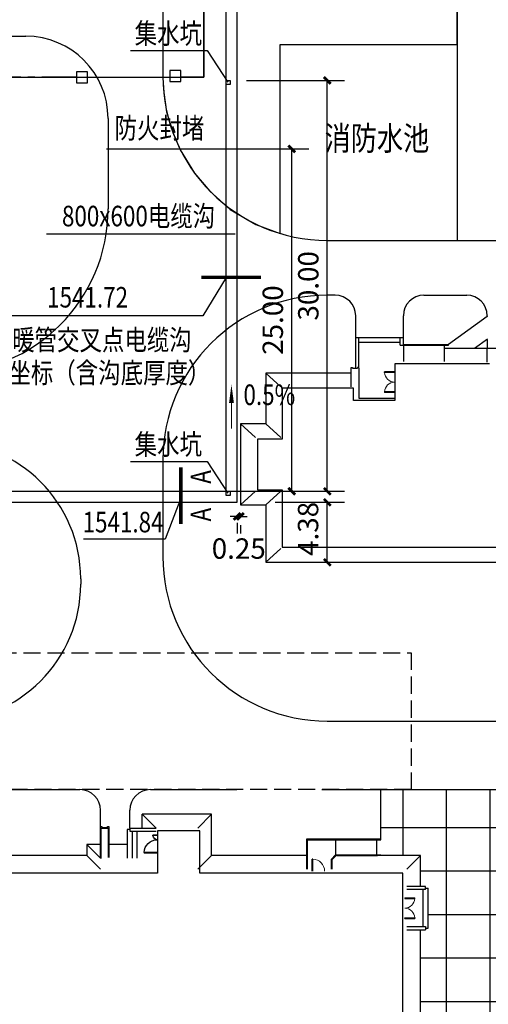
# Model space of a CAD drawing. Extents: x 1184892 to 1611200, y -1749492 to 866209.
# Drawn here: x 1335568 to 1369767, y 413810 to 485687 of the extents above; entities that cross this region are included whole.
import ezdxf
from ezdxf.enums import TextEntityAlignment as Align

# ---------------------------------------------------------------- set-up
doc = ezdxf.new("R2010")
doc.units = 0
doc.header["$LTSCALE"] = 1000
doc.header["$MEASUREMENT"] = 0
doc.linetypes.add('CENTER', pattern=[50.8, 31.75, -6.35, 6.35, -6.35])
doc.linetypes.add('DASH', pattern=[0.35, 0.25, -0.1])
for name, color, linetype in [('0-围栏', 7, 'Continuous'), ('0-暖通', 4, 'Continuous'), ('dim', 4, 'Continuous'), ('GROUND', 2, 'Continuous'), ('HANZI', 7, 'Continuous'), ('PUB_DIM', 3, 'Continuous'), ('STAIR', 2, 'Continuous'), ('WINDOW', 4, 'Continuous'), ('建筑', 7, 'Continuous'), ('标高', 7, 'Continuous'), ('电-强电平面-线缆', 3, 'Continuous'), ('红线', 1, 'DASH'), ('纹样线', 251, 'Continuous'), ('道路', 6, 'Continuous')]:
    doc.layers.add(name, color=color, linetype=linetype)
doc.styles.add('_TCH_DIM_T3', font='simplex_.ttf', dxfattribs={"width": 0.705882, "bigfont": 'GBCBIG'})
doc.styles.add('宋体', font='simsun.ttc')
doc.dimstyles.new('_TCH_ARCH_MM_M&&500', dxfattribs={"dimtxt": 1487.5, "dimasz": 500, "dimexe": 1250, "dimexo": 1500, "dimgap": 631.25, "dimtad": 1, "dimlfac": 0.001, "dimzin": 0, "dimdsep": 46, "dimtxsty": '_TCH_DIM_T3', "dimblk": 'ARCHTICK', "dimcen": 0.09, "dimclrt": 7, "dimazin": 2, "dimtfac": 1, "dimtdec": 0, "dimtix": 1, "dimtmove": 2, "dimatfit": 3, "dimfxl": 0, "dimtolj": 1, "dimtzin": 0, "dimarcsym": 0})

# ---------------------------------------------------------------- blocks, each defined once
blk = doc.blocks.new('$DorLib2D$00000002')
for p, q in [((-0.5, 0), (-0.5, 0.4875)), ((-0.475, 0.4875), (-0.5, 0.4875)), ((-0.475, 0), (-0.475, 0.4875)), ((0.475, 0), (0.475, 0.4875)), ((0.475, 0.4875), (0.5, 0.4875)), ((0.5, 0), (0.5, 0.4875)), ((-0.5, 0), (-0.475, 0)), ((0.5, 0), (0.475, 0))]:
    blk.add_line(p, q)
at = {"lineweight": 13}
for centre, start, end in [((-0.4875, 0), 0, 88.53072), ((0.4875, 0), 91.46928, 180)]:
    blk.add_arc(centre, 0.4875, start, end, dxfattribs=at)
blk = doc.blocks.new('$DorLib2D$00000225')
at = {"color": 0}
for p, q in [((0.475, -0.001), (0.475, 0.752)), ((0.475, 0.752), (0.5, 0.752)), ((0.5, -0.001), (0.5, 0.752)), ((-0.5, 0), (-0.5, 0.252)), ((-0.475, 0.252), (-0.5, 0.252)), ((-0.475, 0), (-0.475, 0.252)), ((-0.475, 0), (-0.5, 0)), ((0.475, -0.001), (0.5, -0.001))]:
    blk.add_line(p, q, dxfattribs=at)
for centre, radius, start, end in [((0.505, -0.002), 0.755, 92.2493, 179.7238), ((-0.501, 0.003), 0.251, 359.7899, 84.0974)]:
    blk.add_arc(centre, radius, start, end, dxfattribs=at)
blk = doc.blocks.new('_ClosedBlank')
at = {"color": 0}
blk.add_lwpolyline([(0, 0, 0, 0.658, 0), (-2.5, 0, 0.658, 0.658, 0)], format="xyseb", dxfattribs=at)
blk = doc.blocks.new('_ArchTick')
at = {"color": 0, "linetype": 'ByBlock', "const_width": 0.4}
blk.add_lwpolyline([(-0.5, -0.5), (0.5, 0.5)], dxfattribs=at)
blk = doc.blocks.new('*D938')
at = {"layer": 'Defpoints', "color": 0}
for p in [(1351430, 450458), (1351680, 450277), (1351680, 449424)]:
    blk.add_point(p, dxfattribs=at)
at = {"layer": 'PUB_DIM', "color": 0, "lineweight": -2}
for p, q in [((1351430, 449424), (1350930, 449424)), ((1351430, 449424), (1351680, 449424)), ((1351680, 449424), (1352180, 449424)), ((1351430, 448958), (1351430, 448174)), ((1351680, 448777), (1351680, 448174))]:
    blk.add_line(p, q, dxfattribs=at)
at = {"layer": 'PUB_DIM', "color": 0, "linetype": 'ByBlock', "lineweight": -2, "xscale": 500, "yscale": 500, "zscale": 500}
blk.add_blockref('_ArchTick', (1351430, 449424), dxfattribs=at)
at = {"layer": 'PUB_DIM', "color": 0, "linetype": 'ByBlock', "lineweight": -2, "xscale": 500, "yscale": 500, "zscale": 500, "rotation": 180}
blk.add_blockref('_ArchTick', (1351680, 449424), dxfattribs=at)
at = {"layer": 'PUB_DIM', "color": 7, "insert": (1351555, 447080), "char_height": 1487.5, "attachment_point": 5, "style": '_TCH_DIM_T3'}
blk.add_mtext('\\A1;0.25', dxfattribs=at)
blk = doc.blocks.new('*D954')
at = {"layer": 'Defpoints', "color": 0}
for p in [(1352716, 450458), (1358015, 450458), (1354816, 446077)]:
    blk.add_point(p, dxfattribs=at)
at = {"layer": 'PUB_DIM', "color": 0, "lineweight": -2}
for p, q in [((1354216, 450458), (1359265, 450458)), ((1358015, 446077), (1358015, 450458)), ((1356316, 446077), (1359265, 446077))]:
    blk.add_line(p, q, dxfattribs=at)
at = {"layer": 'PUB_DIM', "color": 0, "linetype": 'ByBlock', "lineweight": -2, "xscale": 500, "yscale": 500, "zscale": 500}
for p, rotation in [((1358015, 450458), 90), ((1358015, 446077), 270)]:
    blk.add_blockref('_ArchTick', p, dxfattribs=dict(at, rotation=rotation))
at = {"layer": 'PUB_DIM', "color": 7, "insert": (1356613, 448516), "char_height": 1487.5, "attachment_point": 5, "rotation": 90, "style": '_TCH_DIM_T3'}
blk.add_mtext('\\A1;4.38', dxfattribs=at)
blk = doc.blocks.new('*D957')
at = {"layer": 'Defpoints', "color": 0}
for p in [(1350630, 481259), (1358015, 481259), (1350630, 451259)]:
    blk.add_point(p, dxfattribs=at)
at = {"layer": 'PUB_DIM', "color": 0, "lineweight": -2}
for p, q in [((1352130, 481259), (1359265, 481259)), ((1358015, 451259), (1358015, 481259)), ((1352130, 451259), (1359265, 451259))]:
    blk.add_line(p, q, dxfattribs=at)
at = {"layer": 'PUB_DIM', "color": 0, "linetype": 'ByBlock', "lineweight": -2, "xscale": 500, "yscale": 500, "zscale": 500}
for p, rotation in [((1358015, 481259), 90), ((1358015, 451259), 270)]:
    blk.add_blockref('_ArchTick', p, dxfattribs=dict(at, rotation=rotation))
at = {"layer": 'PUB_DIM', "color": 7, "insert": (1356630, 466259), "char_height": 1487.5, "attachment_point": 5, "rotation": 90, "style": '_TCH_DIM_T3'}
blk.add_mtext('\\A1;30.00', dxfattribs=at)
blk = doc.blocks.new('*D10315')
at = {"layer": 'Defpoints', "color": 0}
for p in [(1348039, 476259), (1355424, 476259), (1348039, 451259)]:
    blk.add_point(p, dxfattribs=at)
at = {"layer": 'PUB_DIM', "color": 0, "lineweight": -2}
for p, q in [((1349539, 476259), (1356674, 476259)), ((1355424, 451259), (1355424, 476259)), ((1349539, 451259), (1356674, 451259))]:
    blk.add_line(p, q, dxfattribs=at)
at = {"layer": 'PUB_DIM', "color": 0, "linetype": 'ByBlock', "lineweight": -2, "xscale": 500, "yscale": 500, "zscale": 500}
for p, rotation in [((1355424, 476259), 90), ((1355424, 451259), 270)]:
    blk.add_blockref('_ArchTick', p, dxfattribs=dict(at, rotation=rotation))
at = {"layer": 'PUB_DIM', "color": 7, "insert": (1354039, 463759), "char_height": 1487.5, "attachment_point": 5, "rotation": 90, "style": '_TCH_DIM_T3'}
blk.add_mtext('\\A1;25.00', dxfattribs=at)

msp = doc.modelspace()

# ---------------------------------------------------------------- hatches: boundary and pattern name
h = msp.add_hatch()
h.set_pattern_fill('NET', color=8, scale=1000, angle=360, style=0)
h.set_pattern_definition([(360, (1036518, 683891), (2e-12, 3175), []), (90, (1036518, 683891), (-3175, 2e-12), [])])
h.paths.add_polyline_path([(1361917.778, 429478.879), (1361917.778, 425818.879), (1361617.778, 425818.879), (1361617.778, 424728.879), (1361917.778, 424728.879), (1361917.778, 424678.879), (1364817.778, 424678.879), (1364817.778, 422418.648), (1365192.778, 422418.648), (1365192.778, 422298.648), (1365367.778, 422298.648), (1365367.778, 419358.272), (1365192.778, 419358.272), (1365192.778, 419238.272), (1364817.778, 419238.272), (1364817.778, 409378.877), (1364402.146, 407998.512), (1363831.714, 407389.406), (1363178.735, 407031.805), (1362317.778, 406878.879), (1362317.778, 405078.879), (1295416.913, 405078.879), (1295416.913, 405428.879), (1295416.913, 412978.872), (1295617.778, 412978.872), (1295617.778, 416698.879), (1284367.778, 416753.823), (1284367.778, 413058.879), (1285017.778, 413058.879), (1285017.778, 412968.879), (1285167.778, 412968.879), (1285167.778, 410268.879), (1285017.778, 410268.879), (1285017.778, 410178.879), (1285217.778, 410178.879), (1285217.778, 408435.536), (1284367.778, 408435.536), (1284367.778, 401275.536), (1282767.778, 401275.536), (1282767.778, 397478.879), (1282769.104, 380006.752), (1296715.913, 380006.752), (1296715.913, 380720.879), (1296715.913, 387876.879), (1303717.778, 387876.879), (1303717.778, 401178.879), (1375324.548, 401178.81), (1375324.548, 429478.879)])

# ---------------------------------------------------------------- linework, layer by layer
at = {"linetype": 'ByBlock'}
for p, q in [((1346017.778, 544380.879), (1346017.778, 484480.879)), ((1309310.982, 484480.878), (1336017.778, 484480.879))]:
    msp.add_line(p, q, dxfattribs=at)
at = {"color": 6, "linetype": 'CENTER', "ltscale": 0.08}
for p, q in [((1349017.778, 542178.852, 1399120553), (1349017.778, 481480.879, 1399120553)), ((1339717.778, 481480.879, 1399120553), (1332167.778, 481480.879, 1399120553)), ((1349017.778, 481480.879, 1399120553), (1347317.778, 481480.879, 1399120553))]:
    msp.add_line(p, q, dxfattribs=at)
for p, q in [((1343662.198, 483438), (1349241.698, 483438)), ((1349241.698, 483438), (1350763.698, 481117.5)), ((1350629.534, 481259.379), (1350929.534, 481259.379)), ((1350629.534, 480959.379), (1350629.534, 481259.379)), ((1350929.534, 480959.379), (1350629.534, 480959.379)), ((1350929.534, 481259.379), (1350929.534, 480959.379)), ((1369846.034, 460576.879), (1362943.534, 460576.879)), ((1362943.534, 460576.879), (1362943.534, 457876.879)), ((1369846.034, 460576.879), (1362943.534, 460576.879)), ((1362943.534, 460576.879), (1362943.534, 457876.879)), ((1359929.534, 458776.879), (1354729.534, 458776.879)), ((1354729.534, 458776.879), (1354729.534, 455076.879)), ((1359929.534, 458776.879), (1354729.534, 458776.879)), ((1354729.534, 458776.879), (1354729.534, 455076.879)), ((1359929.534, 457876.879), (1359929.534, 458776.879)), ((1359929.534, 457876.879), (1359929.534, 458776.879)), ((1362943.534, 457876.879), (1359929.534, 457876.879)), ((1362943.534, 457876.879), (1359929.534, 457876.879)), ((1354729.534, 455076.879), (1352929.534, 455076.879)), ((1352929.534, 455076.879), (1352929.534, 451376.879)), ((1354729.534, 455076.879), (1352929.534, 455076.879)), ((1352929.534, 455076.879), (1352929.534, 451376.879)), ((1343662.198, 453438), (1349241.698, 453438)), ((1349241.698, 453438), (1350763.698, 451117.5)), ((1350629.534, 451259.379), (1350929.534, 451259.379)), ((1350629.534, 450959.379), (1350629.534, 451259.379)), ((1350929.534, 450959.379), (1350629.534, 450959.379)), ((1350929.534, 451259.379), (1350929.534, 450959.379)), ((1352929.534, 451376.879), (1354729.534, 451376.879)), ((1352929.534, 451376.879), (1354729.534, 451376.879)), ((1354729.534, 451376.879), (1354729.534, 447176.879)), ((1354729.534, 451376.879), (1354729.534, 447176.879)), ((1354729.534, 447176.879), (1374729.534, 447176.879)), ((1354729.534, 447176.879), (1374729.534, 447176.879)), ((1361917.778, 425878.879, 0), (1361917.778, 429478.879, 0)), ((1348717.778, 426478.879), (1345617.778, 426478.879)), ((1345617.778, 426478.879), (1345617.778, 423378.879)), ((1348717.778, 423378.879), (1348717.778, 426478.879)), ((1361917.778, 425818.879, 0), (1361917.778, 425878.879, 0)), ((1356962.778, 424406.379), (1356917.778, 424406.379)), ((1356917.778, 423528.879), (1356917.778, 424406.379)), ((1356962.778, 423528.879), (1356962.778, 424406.379)), ((1361917.778, 424678.879, 0), (1361917.778, 424728.879, 0)), ((1342267.346, 423378.879), (1314817.778, 423378.879)), ((1345617.778, 423378.879), (1342267.346, 423378.879)), ((1363517.778, 423378.879), (1348717.778, 423378.879)), ((1363517.778, 408178.879), (1363517.778, 423378.879))]:
    msp.add_line(p, q)
at = {"color": 145}
for points in [[(1359749.291, 460256.879), (1359749.291, 460306.879), (1359849.291, 460306.879), (1359849.291, 460256.879)], [(1359749.291, 460256.879), (1359749.291, 460306.879), (1359849.291, 460306.879), (1359849.291, 460256.879)], [(1359749.291, 458876.879), (1359749.291, 460256.879)], [(1359749.291, 458876.879), (1359749.291, 460256.879)], [(1359849.291, 460256.879), (1360229.534, 460256.879)], [(1359849.291, 460256.879), (1360229.534, 460256.879)], [(1360329.534, 460256.879), (1360329.534, 460306.879), (1360229.534, 460306.879), (1360229.534, 460256.879)], [(1360329.534, 460256.879), (1360329.534, 460306.879), (1360229.534, 460306.879), (1360229.534, 460256.879)], [(1360329.534, 460256.879), (1360329.534, 458056.879), (1362943.534, 458056.879)], [(1360329.534, 460256.879), (1360329.534, 458056.879), (1362943.534, 458056.879)], [(1341467.778, 424528.879), (1341467.778, 426728.879), (1341467.778, 426778.879), (1341567.778, 426778.879), (1341567.778, 426728.879), (1341968.021, 426728.879), (1341968.021, 426778.879), (1342068.021, 426778.879), (1342068.021, 426728.879), (1342068.021, 424528.879)], [(1341517.778, 424448.879), (1341517.778, 426678.879), (1342018.021, 426678.879), (1342018.021, 424528.879)]]:
    msp.add_lwpolyline(points, dxfattribs=at)
at = {"lineweight": 13}
msp.add_arc((1356940.278, 423528.879), 877.5, 0, 88.53071642, dxfattribs=at)
at = {"layer": '0-围栏'}
for p, q in [((1341902.5, 476259.5), (1349720.722, 476259.5)), ((1351294.5, 470027.879), (1337534.5, 470027.879)), ((1350629.534, 466876.879), (1348921.5, 464071.5)), ((1348921.5, 464071.5), (1333058.5, 464071.5)), ((1347329.534, 450752), (1346195, 447770.5)), ((1346195, 447770.5), (1340231.5, 447770.5))]:
    msp.add_line(p, q, dxfattribs=at)
for points in [[(1339717.778, 481080.879), (1340517.778, 481080.879), (1340517.778, 481880.879), (1339717.778, 481880.879)], [(1346517.778, 481176.879), (1347317.778, 481176.879), (1347317.778, 481976.879), (1346517.778, 481976.879)]]:
    msp.add_lwpolyline(points, close=True, dxfattribs=at)
at = {"layer": '0-暖通', "linetype": 'Continuous', "const_width": 250}
msp.add_lwpolyline([(1348817.778, 466876.879), (1353172.5, 466876.879)], dxfattribs=at)
at = {"layer": '0-暖通', "linetype": 'Continuous'}
msp.add_lwpolyline([(1347329.534, 448877.5, 250, 250, 0), (1347329.534, 452553, 250, 250, 0), (1347329.534, 453014, 250, 250, 0)], format="xyseb", dxfattribs=at)
at = {"layer": 'dim', "lineweight": 20}
msp.add_line((1351022.395, 455845.664), (1351023.288, 458516.167), dxfattribs=at)
at = {"layer": 'GROUND'}
for p, q in [((1371369.534, 461676.879), (1366569.534, 461676.879)), ((1371369.534, 461676.879), (1366569.534, 461676.879)), ((1359749.291, 459876.879), (1353529.534, 459876.879)), ((1353529.534, 459876.879), (1353529.534, 456176.879)), ((1354629.534, 458876.879), (1353529.534, 459876.879)), ((1359749.291, 459876.879), (1353529.534, 459876.879)), ((1353529.534, 459876.879), (1353529.534, 456176.879)), ((1354629.534, 458876.879), (1353529.534, 459876.879)), ((1353529.534, 456176.879), (1351679.534, 456176.879)), ((1351679.534, 456176.879), (1351679.534, 450276.879)), ((1352779.534, 455176.879), (1351679.534, 456176.879)), ((1353529.534, 456176.879), (1351679.534, 456176.879)), ((1351679.534, 456176.879), (1351679.534, 450276.879)), ((1352779.534, 455176.879), (1351679.534, 456176.879)), ((1354629.534, 455176.879), (1353529.534, 456176.879)), ((1354629.534, 455176.879), (1353529.534, 456176.879)), ((1352779.534, 451276.879), (1351679.534, 450276.879)), ((1352779.534, 451276.879), (1351679.534, 450276.879)), ((1354629.534, 451276.879), (1353529.534, 450276.879)), ((1354629.534, 451276.879), (1353529.534, 450276.879)), ((1351679.534, 450276.879), (1353529.534, 450276.879)), ((1351679.534, 450276.879), (1353529.534, 450276.879)), ((1353529.534, 450276.879), (1353529.534, 446076.879)), ((1353529.534, 450276.879), (1353529.534, 446076.879)), ((1354629.534, 447076.879), (1353529.534, 446076.879)), ((1354629.534, 447076.879), (1353529.534, 446076.879)), ((1353529.534, 446076.879), (1375829.534, 446076.879)), ((1353529.534, 446076.879), (1375829.534, 446076.879)), ((1349567.778, 427678.879), (1344517.778, 427678.879)), ((1344517.778, 426678.879), (1344517.778, 427678.879)), ((1345517.778, 426678.879), (1344517.778, 427678.879)), ((1348567.778, 426678.879), (1349567.778, 427678.879)), ((1349567.778, 424678.879), (1349567.778, 427678.879)), ((1341467.778, 425478.879), (1340467.778, 425478.879)), ((1340467.778, 425478.879), (1340467.778, 424678.879)), ((1341467.778, 424478.879), (1340467.778, 425478.879)), ((1343417.778, 425478.879), (1342068.021, 425478.879)), ((1340467.778, 424678.879), (1322457.778, 424678.879)), ((1341467.778, 423678.879), (1340467.778, 424678.879)), ((1348567.778, 423678.879), (1349567.778, 424678.879)), ((1356517.778, 424678.879), (1349567.778, 424678.879)), ((1358317.778, 424403.731, 0), (1358617.926, 424728.879)), ((1358377.778, 424378.879, 0), (1358652.778, 424678.879)), ((1364817.778, 424678.879), (1358652.778, 424678.879, 0)), ((1363817.778, 423678.879), (1364817.778, 424678.879)), ((1364817.778, 422428.648), (1364817.778, 424678.879)), ((1364817.778, 409378.877), (1364817.778, 419228.272))]:
    msp.add_line(p, q, dxfattribs=at)
at = {"layer": 'STAIR'}
for p, q in [((1360089.534, 462486.879), (1363569.534, 462486.879)), ((1360089.534, 460256.879, 0), (1360089.534, 462486.879, 0)), ((1360089.534, 462486.879), (1363569.534, 462486.879)), ((1360089.534, 460256.879, 0), (1360089.534, 462486.879, 0)), ((1360329.534, 460306.879, 0), (1360329.534, 462486.879, 0)), ((1360329.534, 460306.879, 0), (1360329.534, 462486.879, 0)), ((1363329.534, 461936.879, 0), (1363329.534, 462486.879, 0)), ((1363329.534, 461936.879, 0), (1363329.534, 462486.879, 0)), ((1363569.534, 461936.879, 0), (1363569.534, 462486.879, 0)), ((1363569.534, 461936.879, 0), (1363569.534, 462486.879, 0)), ((1363329.534, 461936.879, 0), (1366869.534, 461936.879)), ((1363329.534, 461936.879, 0), (1366869.534, 461936.879)), ((1363569.534, 461986.879), (1366869.534, 461986.879)), ((1363569.534, 461986.879), (1366869.534, 461986.879)), ((1366569.534, 460736.879), (1366569.534, 461936.879)), ((1366569.534, 460736.879), (1366569.534, 461936.879)), ((1373169.534, 461676.879, 0), (1369629.534, 461676.879, 0)), ((1373169.534, 461676.879, 0), (1369629.534, 461676.879, 0)), ((1369689.534, 460676.879), (1369689.534, 461676.879)), ((1369689.534, 460676.879), (1369689.534, 461676.879)), ((1343417.778, 426558.879), (1343417.778, 424478.879)), ((1343602.392, 426678.879), (1343602.392, 426438.879)), ((1343767.778, 426438.879), (1343767.778, 424478.879)), ((1344117.778, 426438.879), (1344117.778, 424478.879)), ((1356517.778, 425878.879, 0), (1361917.778, 425878.879, 0)), ((1356517.778, 423678.879), (1356517.778, 425878.879, 0)), ((1356577.778, 425818.879), (1361067.778, 425818.879, 0)), ((1356577.778, 423678.879), (1356577.778, 425818.879)), ((1358617.926, 425818.879, 0), (1358617.926, 424728.879)), ((1359688.326, 425818.879, 0), (1361917.778, 425818.879, 0)), ((1361617.778, 425818.879, 0), (1361617.778, 424728.879, 0)), ((1358317.778, 423678.879), (1358317.778, 424403.731, 0)), ((1358377.778, 423678.879), (1358377.778, 424378.879, 0)), ((1358617.926, 424728.879), (1359698.326, 424728.879, 0)), ((1358712.778, 424678.879, 0), (1361687.778, 424678.879, 0)), ((1359698.326, 424728.879, 0), (1361917.778, 424728.879, 0)), ((1365192.778, 422418.648), (1363817.778, 422418.648)), ((1365192.778, 422178.648), (1363817.778, 422178.648)), ((1365017.778, 419478.272), (1365017.778, 422178.648)), ((1365367.778, 419358.272), (1365367.778, 422298.648)), ((1363817.778, 419478.272), (1365192.778, 419478.272)), ((1363817.778, 419238.272), (1365192.778, 419238.272))]:
    msp.add_line(p, q, dxfattribs=at)
msp.add_lwpolyline([(1360329.534, 462136.879), (1363329.534, 462136.879)], dxfattribs=at)
msp.add_lwpolyline([(1360329.534, 462136.879), (1363329.534, 462136.879)], dxfattribs=at)
at = {"layer": 'STAIR', "elevation": 0}
for points in [[(1363569.534, 461936.879), (1363569.534, 460736.879)], [(1363569.534, 461936.879), (1363569.534, 460736.879)], [(1366869.534, 461936.879), (1366869.534, 461986.879)], [(1366869.534, 461936.879), (1366869.534, 461986.879)]]:
    msp.add_lwpolyline(points, dxfattribs=at)
at = {"layer": '建筑', "linetype": 'DASH', "ltscale": 5}
for p, q in [((1297339.98, 439478.879), (1364137.778, 439478.879)), ((1364137.778, 439478.879), (1364137.778, 429478.879)), ((1364137.778, 429478.879), (1297339.98, 429478.879))]:
    msp.add_line(p, q, dxfattribs=at)
at = {"layer": '标高'}
for p, q in [((1343602.392, 426558.879), (1343417.778, 426558.879)), ((1343602.392, 426678.879), (1345517.778, 426678.879)), ((1343602.392, 426438.879), (1345517.778, 426438.879)), ((1365192.778, 422178.648), (1365192.778, 422418.648)), ((1365192.778, 422298.648), (1365367.778, 422298.648)), ((1365192.778, 419478.272), (1365192.778, 419238.272)), ((1365192.778, 419358.272), (1365367.778, 419358.272))]:
    msp.add_line(p, q, dxfattribs=at)
at = {"layer": '电-强电平面-线缆', "color": 2, "linetype": 'Continuous'}
for p, q in [((1350629.534, 451259.379), (1350629.534, 509975.35)), ((1351429.534, 450457.781), (1351429.534, 509175.35)), ((1245077.779, 451259.379), (1350629.534, 451259.379)), ((1235317.778, 450459.379), (1351429.534, 450459.379))]:
    msp.add_line(p, q, dxfattribs=at)
at = {"layer": '红线', "linetype": 'ByBlock', "ltscale": 0.01}
for p, q in [((1349017.778, 481480.879), (1349017.778, 547380.879)), ((1217027.778, 481480.879), (1349017.778, 481480.879))]:
    msp.add_line(p, q, dxfattribs=at)
at = {"layer": '红线', "ltscale": 20}
for p, q in [((1349017.778, 481480.879), (1349017.778, 547380.879)), ((1217027.778, 481480.879), (1349017.778, 481480.879))]:
    msp.add_line(p, q, dxfattribs=at)
at = {"layer": '纹样线'}
msp.add_lwpolyline([(1349017.778, 501574.842), (1349017.778, 481480.879), (1346018.461, 481448.886), (1346081.5, 480375.379), (1346285.5, 478969.379), (1346796.5, 477358.879), (1347284.5, 476196.879), (1348328.5, 474484.379), (1349451.5, 473168.879), (1350939.5, 471838.879), (1352800.5, 470727.379), (1354586.931, 470077.779), (1354586.931, 470974.842), (1354586.931, 483874.842), (1367486.931, 483874.842), (1367486.931, 487274.842)], dxfattribs=at)
at = {"layer": '纹样线', "elevation": 1399120553}
msp.add_lwpolyline([(1367486.931, 487274.842), (1367486.931, 470974.842), (1367486.931, 469576.879), (1401026.718, 469576.879), (1401514.5, 469576.879), (1402367.5, 469634.379), (1403414, 469815.879), (1404587.5, 470117.879), (1405709, 470524.379), (1406773.5, 471025.879), (1407845, 471698.879), (1408855.5, 472472.879), (1409765, 473332.879), (1410158, 473786.379), (1410811.5, 474632.879), (1411636.5, 475695.379), (1412629, 477071.879), (1413588.5, 478624.879), (1414461.5, 480283.379), (1415068.5, 481745.379), (1415555, 483077.379), (1416213.5, 485569.879), (1416465.5, 487060.879)], dxfattribs=at)
at = {"layer": '道路', "ltscale": 0.005}
for p, q in [((1346017.778, 484480.879), (1346017.778, 481576.879)), ((1342017.778, 478480.879), (1342017.778, 471880.596)), ((1358017.778, 469576.879), (1401026.718, 469576.879)), ((1358589.534, 465576.879), (1358017.778, 465576.879)), ((1365069.534, 465576.879), (1368189.534, 465576.879)), ((1360089.534, 462486.879), (1360089.534, 464076.879)), ((1363569.534, 462486.879), (1363569.534, 464076.879)), ((1369689.534, 464008.972), (1366869.534, 461986.879)), ((1369689.534, 464076.879), (1369689.534, 464008.972)), ((1369711.061, 462355.88), (1368764.128, 461676.879)), ((1369689.534, 462340.444), (1369689.534, 461676.879)), ((1346017.778, 453576.879), (1346017.778, 446478.879)), ((1340017.778, 444880.596), (1340017.778, 444478.879)), ((1358017.778, 434478.879), (1393527.778, 434478.879)), ((1323837.778, 429478.879), (1339967.778, 429478.879)), ((1345102.392, 429478.879), (1351417.778, 429478.879)), ((1357617.778, 429478.879), (1410527.778, 429478.879)), ((1341467.778, 426778.879), (1341467.778, 427978.879)), ((1343602.392, 426678.879), (1343602.392, 427978.879))]:
    msp.add_line(p, q, dxfattribs=at)
for centre, radius, start, end in [((1336017.778, 478480.879), 6000, 0, 90), ((1358017.778, 481576.879), 12000, 180, 270), ((1330017.778, 471880.596), 12000, 270, 0), ((1358017.778, 453576.879), 12000, 90, 180), ((1358589.534, 464076.879), 1500, 0, 90), ((1365069.534, 464076.879), 1500, 90, 180), ((1368189.534, 464076.879), 1500, 0, 90), ((1330017.778, 444880.596), 10000, 0, 90), ((1358017.778, 446478.879), 12000, 180, 270), ((1330017.778, 444478.879), 10000, 270, 0), ((1339967.778, 427978.879), 1500, 0, 90), ((1345102.392, 427978.879), 1500, 90, 180)]:
    msp.add_arc(centre, radius, start, end, dxfattribs=at)

# ---------------------------------------------------------------- block references
at = {"layer": 'dim', "lineweight": 20, "xscale": 533.3333333331117, "yscale": 533.3333333333954, "zscale": 533.3333333333334, "rotation": 89.98444692977283}
msp.add_blockref('_ClosedBlank', (1351023.433, 459049.5), dxfattribs=at)
at = {"layer": 'WINDOW', "xscale": -1500, "yscale": 1500, "zscale": -1500, "rotation": 90.00000000000979}
msp.add_blockref('$DorLib2D$00000002', (1362929.534, 459227.212), dxfattribs=at)
msp.add_blockref('$DorLib2D$00000002', (1362929.534, 459227.212), dxfattribs=at)
at = {"layer": 'WINDOW', "color": 0}
for name, p, xscale, yscale, zscale, rotation in [('$DorLib2D$00000225', (1345617.778, 425503.523), -1300, 1300, -1300, 89.99999999999991), ('$DorLib2D$00000002', (1363667.778, 420828.648), -1500, -1500, -1500, 89.99999999992944)]:
    msp.add_blockref(name, p, dxfattribs=dict(at, xscale=xscale, yscale=yscale, zscale=zscale, rotation=rotation))

# ---------------------------------------------------------------- texts
at = {"layer": 'HANZI', "style": '宋体', "width": 0.8}
for s, height, p in [('集水坑', 1500, (1343960.698, 483933.667, 1399120553)), ('防火封堵', 1500, (1342496.555, 477024.667, 1399120553)), ('消防水池', 1750, (1357820.458, 476153.7, 1399120553)), ('800x600电缆沟', 1500, (1338652, 470602.879, 1399120553)), ('1541.72', 1500, (1337570.333, 464673.455, 1399103098.236)), ('与暖管交叉点电缆沟', 1500, (1333385.333, 461565.955, 1399103098.236)), ('底坐标（含沟底厚度）', 1500, (1333111.833, 459158.955, 1399103098.236)), ('集水坑', 1500, (1343960.698, 453933.667, 1399120553)), ('1541.84', 1500, (1340156.91, 448261.267, 1399103098.236))]:
    msp.add_text(s, height=height, dxfattribs=at).set_placement(p)
msp.add_text('0.5%%%', height=1500, dxfattribs=at).set_placement((1351898.441, 457089.625), align=Align.BOTTOM_LEFT)
for p in [(1349534.276, 451812.333, 1399120553), (1349534.276, 449060.333, 1399120553)]:
    msp.add_text('A', height=1500, rotation=90, dxfattribs=at).set_placement(p)

# ---------------------------------------------------------------- dimensions: what is measured, and where the dimension line sits
at = {"layer": 'PUB_DIM'}
for base, p1, p2, picture, middle in [((1358015, 481259.379), (1350629.534, 451259.379), (1350629.534, 481259.379), '*D957', (1356630.227, 466259.379)), ((1355424, 476259.379), (1348038.534, 451259.379), (1348038.534, 476259.379), '*D10315', (1354039.227, 463759.379))]:
    dim = msp.add_linear_dim(base=base, p1=p1, p2=p2, angle=90, dimstyle='_TCH_ARCH_MM_M&&500', override={"dimtxsty": '_TCH_DIM_T3'}, dxfattribs=at)
    dim.commit()
    dim.dimension.update_dxf_attribs({"geometry": picture, "text_midpoint": middle})
dim = msp.add_linear_dim(base=(1358015, 450457.781), p1=(1354815.534, 446076.879), p2=(1352715.534, 450457.781), angle=90, dimstyle='_TCH_ARCH_MM_M&&500', override={"dimtxsty": '_TCH_DIM_T3', "dimtmove": 0}, dxfattribs=at)
dim.commit()
dim.dimension.update_dxf_attribs({"geometry": '*D954', "text_midpoint": (1358015, 448515.5), "dimtype": 160})
dim = msp.add_linear_dim(base=(1351679.534, 449423.5), p1=(1351429.534, 450457.781), p2=(1351679.534, 450276.879), dimstyle='_TCH_ARCH_MM_M&&500', override={"dimtxsty": '_TCH_DIM_T3'}, dxfattribs=at)
dim.commit()
dim.dimension.update_dxf_attribs({"geometry": '*D938', "text_midpoint": (1351554.534, 447080), "dimtype": 160})

doc.saveas('drawing.dxf')
